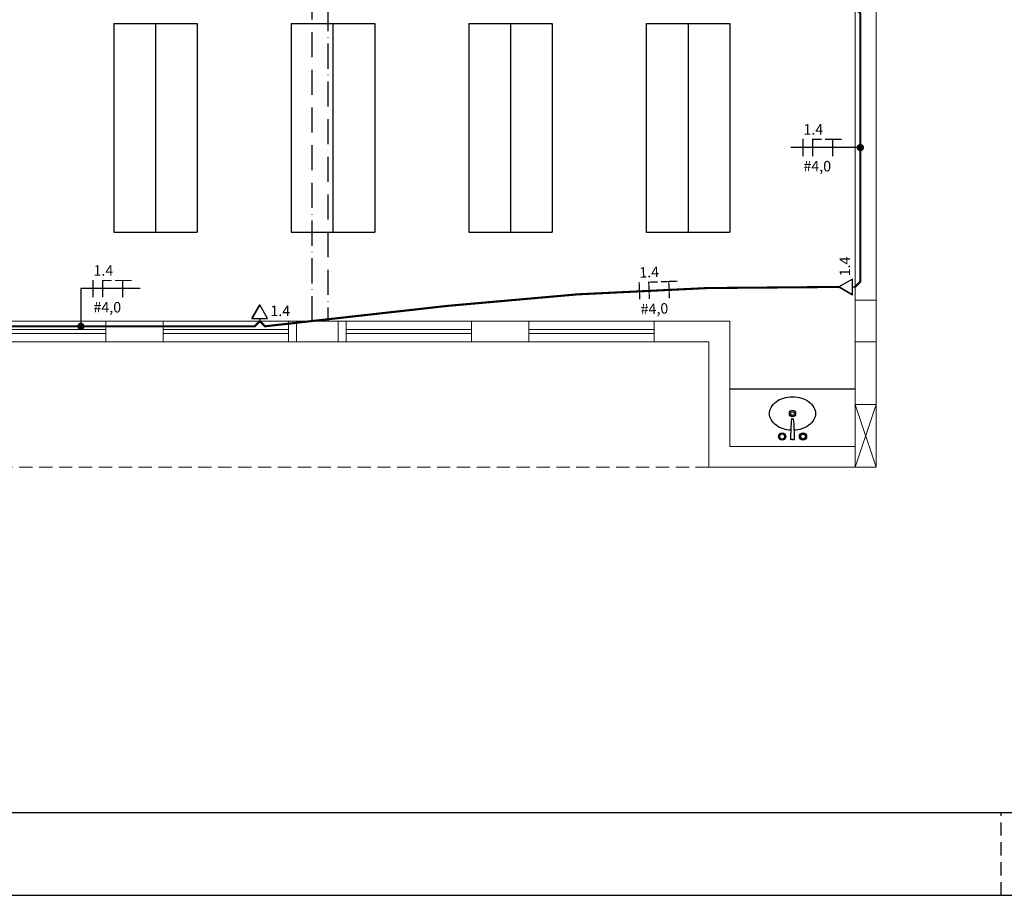
# Model space of a CAD drawing. Units: millimetres. Extents: x 45553 to 70029, y 14083 to 31350.
# Drawn here: x 57716 to 58659, y 14346 to 15184 of the extents above; entities that cross this region are included whole.
import ezdxf

# ---------------------------------------------------------------- set-up
doc = ezdxf.new("R2010")
doc.units = ezdxf.units.MM
doc.header["$LTSCALE"] = 2
doc.header["$MEASUREMENT"] = 0
doc.linetypes.add('ACAD_ISO10W100', pattern=[18, 12, -3, 0, -3])
doc.linetypes.add('DASHED2', pattern=[9.525, 6.35, -3.175])
for name, color, linetype in [('ARQUITETURA', 4, 'Continuous'), ('CIRCUITOS', 7, 'Continuous'), ('MÓVEIS', 21, 'Continuous'), ('PILAR', 7, 'Continuous'), ('PRANCHA', 7, 'Continuous'), ('TOMADAS', 1, 'Continuous'), ('TUB-ELÉTRICA', 5, 'Continuous'), ('VIGAS', 29, 'Continuous')]:
    doc.layers.add(name, color=color, linetype=linetype)
doc.styles.add('ROMANS', font='romans.shx')

# ---------------------------------------------------------------- blocks, each defined once
blk = doc.blocks.new('TOBAIXA')
at = {"layer": 'TOMADAS'}
blk.add_line((0, 2.5), (0, 0), dxfattribs=at)
blk.add_lwpolyline([(-7.5, 2.5), (7.5, 2.5), (0, 15.5)], close=True, dxfattribs=at)
blk.add_lwpolyline([(-7.5, 2.5), (0, 15.5), (-7.5, 2.5)], dxfattribs=at)
at = {"layer": 'TOMADAS', "linetype": 'Continuous', "style": 'ROMANS'}
for tag, p, flags in [('P', (0.13, 19.82), 13), ('N', (10.13, 4.82), 4), ('FP', (0.13, -10.18), 13)]:
    blk.add_attdef(tag, p, '', height=10, dxfattribs=dict(at, flags=flags))
blk = doc.blocks.new('FANETE')
at = {"layer": 'CIRCUITOS', "const_width": 1.2}
for points in [[(0.01, 8.4), (0.01, -8.4)], [(8.61, 7.8), (17.81, 7.8)], [(9.21, 7.2), (9.21, -8.4)], [(21.01, 7.8), (37.01, 7.8)], [(28.41, 7.2), (28.41, -8.4)]]:
    blk.add_lwpolyline(points, dxfattribs=at)
at = {"layer": 'CIRCUITOS', "style": 'ROMANS'}
for tag, p in [('C', (0.45, 12.4)), ('B', (0.45, -22.8))]:
    blk.add_attdef(tag, p, '', height=10, dxfattribs=at)

msp = doc.modelspace()

# ---------------------------------------------------------------- linework, layer by layer
at = {"layer": 'ARQUITETURA', "linetype": 'Continuous', "lineweight": 0}
for p, q in [((58535.82, 15325.71), (58535.82, 14755.71)), ((58515.82, 15310.71), (58515.82, 14775.71)), ((57678.32, 14895.71), (57798.32, 14895.71)), ((57678.32, 14887.71), (57798.32, 14887.71)), ((57798.32, 14875.71), (57798.32, 14895.71)), ((57853.32, 14895.71), (57798.32, 14895.71)), ((57853.32, 14875.71), (57853.32, 14895.71)), ((57853.32, 14895.71), (57973.32, 14895.71)), ((57853.32, 14887.71), (57973.32, 14887.71)), ((57990.82, 14895.71), (57973.32, 14895.71)), ((57973.32, 14875.71), (57973.32, 14895.71)), ((58010.82, 14895.71), (58028.32, 14895.71)), ((58028.32, 14875.71), (58028.32, 14895.71)), ((58028.32, 14895.71), (58148.32, 14895.71)), ((58028.32, 14887.71), (58148.32, 14887.71)), ((58148.32, 14875.71), (58148.32, 14895.71)), ((58148.32, 14895.71), (58203.32, 14895.71)), ((58203.32, 14875.71), (58203.32, 14895.71)), ((58203.32, 14895.71), (58323.32, 14895.71)), ((58203.32, 14887.71), (58323.32, 14887.71)), ((58323.32, 14875.71), (58323.32, 14895.71)), ((58323.32, 14895.71), (58395.82, 14895.71)), ((58395.82, 14775.71), (58395.82, 14895.71)), ((57678.32, 14883.71), (57798.32, 14883.71)), ((57853.32, 14883.71), (57973.32, 14883.71)), ((58028.32, 14883.71), (58148.32, 14883.71)), ((58203.32, 14883.71), (58323.32, 14883.71)), ((57678.32, 14875.71), (57798.32, 14875.71)), ((57853.32, 14875.71), (57798.32, 14875.71)), ((57853.32, 14875.71), (57973.32, 14875.71)), ((57990.82, 14875.71), (57973.32, 14875.71)), ((58010.82, 14875.71), (58028.32, 14875.71)), ((58028.32, 14875.71), (58148.32, 14875.71)), ((58148.32, 14875.71), (58203.32, 14875.71)), ((58203.32, 14875.71), (58323.32, 14875.71)), ((58323.32, 14875.71), (58375.82, 14875.71)), ((58375.82, 14755.71), (58375.82, 14875.71)), ((58515.82, 14815.71), (58535.82, 14755.71)), ((58535.82, 14815.71), (58515.82, 14755.71)), ((58395.82, 14775.71), (58515.82, 14775.71)), ((58375.82, 14755.71), (58535.82, 14755.71))]:
    msp.add_line(p, q, dxfattribs=at)
at = {"layer": 'ARQUITETURA', "linetype": 'DASHED2', "lineweight": 0}
msp.add_line((58375.82, 14755.71), (55385.82, 14755.71), dxfattribs=at)
at = {"layer": 'ARQUITETURA', "linetype": 'Continuous', "lineweight": 0}
msp.add_lwpolyline([(58515.82, 14755.71), (58535.82, 14755.71), (58535.82, 14815.71), (58515.82, 14815.71)], close=True, dxfattribs=at)
at = {"layer": 'CIRCUITOS'}
for p, q in [((58520.82, 15061.85), (58454.24, 15061.85)), ((57831.06, 14926.75), (57774.4, 14926.75)), ((57774.4, 14926.75), (57774.4, 14890.71))]:
    msp.add_line(p, q, dxfattribs=at)
at = {"layer": 'CIRCUITOS', "const_width": 3.5}
for points in [[(58519.07, 15061.85, 1), (58522.57, 15061.85, 1)], [(57772.65, 14890.71, 1), (57776.15, 14890.71, 1)]]:
    msp.add_lwpolyline(points, format="xyb", close=True, dxfattribs=at)
at = {"layer": 'MÓVEIS'}
for p, q in [((57805.82, 15180.71), (57805.82, 14980.71)), ((57805.82, 15180.71), (57885.82, 15180.71)), ((57845.82, 15180.71), (57845.82, 14980.71)), ((57885.82, 15180.71), (57885.82, 14980.71)), ((57975.82, 15180.71), (57975.82, 14980.71)), ((57975.82, 15180.71), (58055.82, 15180.71)), ((58015.82, 15180.71), (58015.82, 14980.71)), ((58055.82, 15180.71), (58055.82, 14980.71)), ((58145.82, 15180.71), (58145.82, 14980.71)), ((58145.82, 15180.71), (58225.82, 15180.71)), ((58185.82, 15180.71), (58185.82, 14980.71)), ((58225.82, 15180.71), (58225.82, 14980.71)), ((58315.82, 15180.71), (58315.82, 14980.71)), ((58315.82, 15180.71), (58395.82, 15180.71)), ((58355.82, 15180.71), (58355.82, 14980.71)), ((58395.82, 15180.71), (58395.82, 14980.71)), ((57805.82, 14980.71), (57885.82, 14980.71)), ((57975.82, 14980.71), (58055.82, 14980.71)), ((58145.82, 14980.71), (58225.82, 14980.71)), ((58315.82, 14980.71), (58395.82, 14980.71)), ((58395.82, 14830.71), (58515.82, 14830.71)), ((58455.9, 14802.21), (58455.08, 14802.21)), ((58455.9, 14802.21), (58456.72, 14802.21)), ((58455.9, 14782.21), (58454.1, 14782.21)), ((58455.9, 14782.21), (58457.7, 14782.21))]:
    msp.add_line(p, q, dxfattribs=at)
for points in [[(58454.18, 14791.26, -0.059592), (58447.12, 14792.49, -0.084248), (58440.26, 14795.9, -0.106469), (58435.37, 14801.37, -0.130159), (58433.82, 14807.21, -0.130159), (58435.37, 14813.05, -0.106469), (58440.26, 14818.52, -0.084248), (58447.12, 14821.93, -0.073281), (58455.82, 14823.21, -0.073281)], [(58455.82, 14823.21, -0.073281), (58464.52, 14821.93, -0.084248), (58471.38, 14818.52, -0.106469), (58476.27, 14813.05, -0.130159), (58477.82, 14807.21, -0.130159), (58476.27, 14801.37, -0.106469), (58471.38, 14795.9, -0.084248), (58464.52, 14792.49, -0.058268), (58457.62, 14791.26, -0.073281)]]:
    msp.add_lwpolyline(points, format="xyb", dxfattribs=at)
for centre, radius in [((58455.82, 14807.21), 3), ((58455.82, 14807.21), 1.75), ((58445.9, 14785.21), 3.5), ((58445.9, 14785.21), 2.5), ((58445.9, 14785.21), 2.4), ((58465.9, 14785.21), 3.5), ((58465.9, 14785.21), 2.5), ((58465.9, 14785.21), 2.4)]:
    msp.add_circle(centre, radius, dxfattribs=at)
for centre, radius, start, end in [((58738.84, 14777.99), 284.97, 175.16101, 179.11029), ((58455.08, 14802.01), 0.2, 90, 175.16101), ((58456.72, 14802.01), 0.2, 4.83899, 90), ((58172.96, 14777.99), 284.97, 0.88971, 4.83899), ((58454.1, 14782.41), 0.2, 179.11029, 270), ((58457.7, 14782.41), 0.2, 270, 0.88971)]:
    msp.add_arc(centre, radius, start, end, dxfattribs=at)
at = {"layer": 'PILAR', "lineweight": 0}
for points in [[(58535.82, 14915.71), (58515.82, 14915.71), (58515.82, 14875.71), (58535.82, 14875.71)], [(58535.82, 14915.71), (58515.82, 14915.71), (58515.82, 14875.71), (58535.82, 14875.71)], [(57980.82, 14895.71), (57980.82, 14875.71), (58020.82, 14875.71), (58020.82, 14895.71)], [(57980.82, 14895.71), (57980.82, 14875.71), (58020.82, 14875.71), (58020.82, 14895.71)]]:
    msp.add_lwpolyline(points, close=True, dxfattribs=at)
at = {"layer": 'PRANCHA', "color": 223}
msp.add_line((53506, 14425.34), (59963.79, 14425.34), dxfattribs=at)
at = {"layer": 'PRANCHA', "color": 4, "linetype": 'DASHED2'}
msp.add_line((58655.69, 14345.94), (58655.69, 14425.34), dxfattribs=at)
at = {"layer": 'PRANCHA', "color": 0}
msp.add_line((53307.5, 14345.94), (60043.19, 14345.94), dxfattribs=at)
at = {"layer": 'TUB-ELÉTRICA', "linetype": 'DASHED2', "const_width": 2}
for points in [[(58515.82, 15195.31), (58520.82, 15190.31), (58520.82, 14933.39), (58515.82, 14928.39)], [(57945.77, 14895.71), (57940.77, 14890.71), (57598.35, 14890.71), (57593.35, 14895.71)]]:
    msp.add_lwpolyline(points, dxfattribs=at)
msp.add_lwpolyline([(57945.77, 14895.71), (57950.77, 14890.71), (58125.19, 14910.24, -0.030036), (58500.32, 14928.39, -4.204312)], format="xyb", dxfattribs=at)
at = {"layer": 'VIGAS', "linetype": 'ACAD_ISO10W100'}
for p, q in [((57995.82, 14895.71), (57995.82, 15305.71)), ((58010.82, 15305.71), (58010.82, 14895.71))]:
    msp.add_line(p, q, dxfattribs=at)

# ---------------------------------------------------------------- block references
at = {"layer": 'CIRCUITOS'}
for p in [(58465.87, 15061.85), (57786.03, 14926.75)]:
    msp.add_blockref('FANETE', p, dxfattribs=at).add_auto_attribs({'C': '1.4', 'B': '#4,0'})
at = {"layer": 'CIRCUITOS', "rotation": 2.11892582073167}
msp.add_blockref('FANETE', (58309.27, 14924.79), dxfattribs=at).add_auto_attribs({'C': '1.4', 'B': '#4,0'})
at = {"layer": 'TOMADAS', "rotation": 89.99999999999999}
msp.add_blockref('TOBAIXA', (58515.82, 14928.39), dxfattribs=at).add_auto_attribs({'N': '1.4'})
at = {"layer": 'TOMADAS'}
msp.add_blockref('TOBAIXA', (57945.77, 14895.71), dxfattribs=at).add_auto_attribs({'N': '1.4'})

doc.saveas('drawing.dxf')
